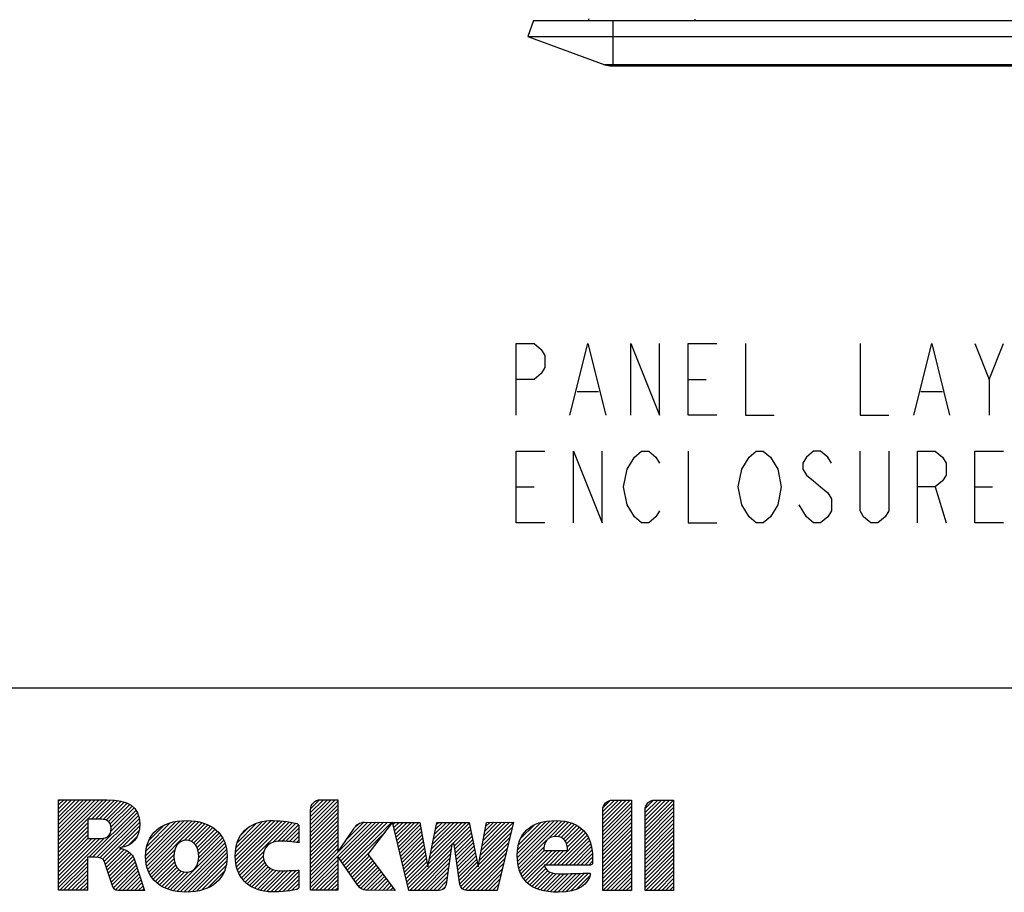
# Model space of a CAD drawing. Units: inches. Extents: x -2.1 to 17, y 0 to 22.
# Drawn here: x 10.5 to 12.7, y 1.9 to 3.8 of the extents above; entities that cross this region are included whole.
import ezdxf

# ---------------------------------------------------------------- set-up
doc = ezdxf.new("R2010")
doc.units = ezdxf.units.IN
doc.header["$LTSCALE"] = 1.434074
doc.header["$MEASUREMENT"] = 0
doc.layers.get('0').update_dxf_attribs({"linetype": 'CONTINUOUS'})

# ---------------------------------------------------------------- blocks, each defined once
blk = doc.blocks.new('2019_RA_LOGO_TB_BL0', base_point=(11.124, 1.862))
at = {"color": 2, "linetype": 'Continuous'}
for p, q in [((10.6342, 1.963), (10.74, 2.0688)), ((10.6342, 1.9716), (10.7314, 2.0688)), ((10.6342, 1.9802), (10.7228, 2.0688)), ((10.6342, 1.9887), (10.7143, 2.0688)), ((10.6342, 1.9973), (10.7057, 2.0688)), ((10.6342, 2.0059), (10.6971, 2.0688)), ((10.6342, 2.0145), (10.6885, 2.0688)), ((10.6342, 2.0231), (10.6799, 2.0688)), ((10.6342, 2.0317), (10.6713, 2.0688)), ((10.6342, 2.0402), (10.6628, 2.0688)), ((10.6342, 2.0488), (10.6542, 2.0688)), ((10.6342, 2.0574), (10.6456, 2.0688)), ((10.6342, 2.066), (10.637, 2.0688)), ((10.7061, 2.0263), (10.7484, 2.0686)), ((10.7147, 2.0263), (10.7562, 2.0678)), ((10.7233, 2.0263), (10.7639, 2.0669)), ((10.7314, 2.0259), (10.7711, 2.0655)), ((10.7383, 2.0242), (10.7777, 2.0636)), ((11.1839, 2.0148), (11.2377, 2.0687)), ((11.1839, 2.0234), (11.2292, 2.0687)), ((11.1839, 2.032), (11.2206, 2.0687)), ((11.1839, 2.0406), (11.212, 2.0687)), ((11.1839, 2.0062), (11.2433, 2.0656)), ((11.1845, 2.0498), (11.2028, 2.0681)), ((11.8212, 2.0084), (11.881, 2.0681)), ((11.8212, 2.017), (11.8724, 2.0681)), ((11.8212, 2.0255), (11.8638, 2.0681)), ((11.8212, 2.0341), (11.8552, 2.0681)), ((11.8212, 2.0427), (11.8466, 2.0681)), ((11.8212, 1.9998), (11.8836, 2.0621)), ((11.822, 2.0521), (11.8372, 2.0673)), ((11.9134, 2.0062), (11.9754, 2.0681)), ((11.9134, 2.0148), (11.9668, 2.0681)), ((11.9134, 2.0233), (11.9582, 2.0681)), ((11.9134, 2.0319), (11.9496, 2.0681)), ((11.9134, 2.0405), (11.9411, 2.0681)), ((11.9139, 2.0495), (11.9321, 2.0677)), ((10.7002, 1.9432), (10.8034, 2.0463)), ((10.7088, 1.9432), (10.8066, 2.0409)), ((10.7436, 2.0209), (10.784, 2.0613)), ((10.7472, 2.0158), (10.7896, 2.0583)), ((10.7484, 1.9999), (10.7994, 2.0509)), ((10.7487, 2.0088), (10.7948, 2.0549)), ((11.1839, 1.9976), (11.2433, 2.0571)), ((11.1839, 1.9891), (11.2433, 2.0485)), ((11.1839, 1.9805), (11.2433, 2.0399)), ((11.8212, 1.9912), (11.8836, 2.0536)), ((11.8212, 1.9826), (11.8836, 2.045)), ((11.9134, 1.9976), (11.9758, 2.0599)), ((11.9134, 1.989), (11.9758, 2.0514)), ((11.9134, 1.9804), (11.9758, 2.0428)), ((10.7173, 1.9431), (10.8088, 2.0346)), ((10.7247, 1.9418), (10.8107, 2.0279)), ((10.7304, 1.939), (10.8115, 2.0201)), ((10.8245, 1.9472), (10.8996, 2.0224)), ((10.8247, 1.9389), (10.909, 2.0231)), ((10.8251, 1.9564), (10.8899, 2.0212)), ((10.8254, 1.931), (10.9175, 2.0231)), ((10.8269, 1.9239), (10.9255, 2.0225)), ((10.827, 1.967), (10.8788, 2.0187)), ((10.8288, 1.9172), (10.9333, 2.0217)), ((10.8312, 1.911), (10.9405, 2.0203)), ((10.9087, 1.9799), (10.9474, 2.0187)), ((11.0199, 1.9452), (11.0978, 2.0231)), ((11.0204, 1.9372), (11.1061, 2.0229)), ((11.0204, 1.9543), (11.0886, 2.0225)), ((11.0212, 1.9294), (11.1145, 2.0226)), ((11.0217, 1.9642), (11.0783, 2.0208)), ((11.0227, 1.9223), (11.1224, 2.022)), ((11.0247, 1.9157), (11.1302, 2.0212)), ((11.0271, 1.9095), (11.1376, 2.02)), ((11.1018, 1.9757), (11.1448, 2.0187)), ((11.1839, 1.9719), (11.2433, 2.0313)), ((11.1839, 1.9633), (11.2433, 2.0227)), ((11.1839, 1.8946), (11.3091, 2.0198)), ((11.1839, 1.8861), (11.3176, 2.0197)), ((11.2467, 1.9403), (11.3261, 2.0197)), ((11.2502, 1.9352), (11.3346, 2.0196)), ((11.2537, 1.9301), (11.3431, 2.0196)), ((11.2572, 1.925), (11.3517, 2.0195)), ((11.2607, 1.92), (11.3602, 2.0194)), ((11.261, 1.9803), (11.3002, 2.0196)), ((11.364, 2.0147), (11.3687, 2.0194)), ((11.3657, 2.0078), (11.3773, 2.0194)), ((11.3674, 2.0009), (11.3859, 2.0194)), ((11.369, 1.9939), (11.3945, 2.0194)), ((11.3707, 1.987), (11.4031, 2.0194)), ((11.3723, 1.9801), (11.4117, 2.0194)), ((11.374, 1.9731), (11.4202, 2.0194)), ((11.443, 1.9391), (11.5232, 2.0194)), ((11.4451, 1.9499), (11.5147, 2.0194)), ((11.4473, 1.9606), (11.5061, 2.0194)), ((11.4495, 1.9714), (11.4975, 2.0194)), ((11.4517, 1.9822), (11.4889, 2.0194)), ((11.4538, 1.9929), (11.4803, 2.0194)), ((11.456, 2.0037), (11.4717, 2.0194)), ((11.4582, 2.0145), (11.4632, 2.0194)), ((11.5543, 1.9475), (11.6265, 2.0196)), ((11.5562, 1.958), (11.6179, 2.0196)), ((11.5581, 1.9685), (11.6092, 2.0196)), ((11.56, 1.979), (11.6006, 2.0195)), ((11.5619, 1.9894), (11.592, 2.0195)), ((11.5638, 1.9999), (11.5834, 2.0195)), ((11.5657, 2.0104), (11.5748, 2.0194)), ((11.6348, 1.9507), (11.7067, 2.0226)), ((11.6349, 1.9422), (11.7156, 2.023)), ((11.6355, 1.9342), (11.7241, 2.0229)), ((11.6357, 1.9602), (11.6969, 2.0214)), ((11.6366, 1.9268), (11.7321, 2.0223)), ((11.6375, 1.9706), (11.686, 2.0191)), ((11.7019, 1.9834), (11.7396, 2.0212)), ((11.7155, 1.9885), (11.7467, 2.0197)), ((11.8212, 1.974), (11.8836, 2.0364)), ((11.8212, 1.9655), (11.8836, 2.0278)), ((11.8212, 1.9569), (11.8836, 2.0192)), ((11.9134, 1.9718), (11.9758, 2.0342)), ((11.9134, 1.9633), (11.9758, 2.0256)), ((10.6342, 1.9544), (10.698, 2.0182)), ((10.6342, 1.9458), (10.698, 2.0096)), ((10.6342, 1.9372), (10.698, 2.0011)), ((10.7339, 1.9339), (10.8116, 2.0116)), ((10.7735, 1.965), (10.8102, 2.0017)), ((10.8314, 1.9799), (10.8652, 2.0137)), ((10.9173, 1.98), (10.9538, 2.0165)), ((10.9238, 1.9779), (10.96, 2.0141)), ((10.9291, 1.9747), (10.9656, 2.0112)), ((10.9333, 1.9702), (10.9711, 2.008)), ((10.9365, 1.9648), (10.9759, 2.0043)), ((10.9388, 1.9585), (10.9807, 2.0004)), ((11.0247, 1.9758), (11.0663, 2.0174)), ((11.0328, 1.9925), (11.0492, 2.0089)), ((11.1125, 1.9778), (11.1521, 2.0174)), ((11.1213, 1.9779), (11.1576, 2.0142)), ((11.1296, 1.9777), (11.1584, 2.0065)), ((11.1379, 1.9774), (11.1584, 1.9979)), ((11.1839, 1.9547), (11.2433, 2.0141)), ((11.1839, 1.9461), (11.2433, 2.0056)), ((11.1839, 1.9376), (11.2433, 1.997)), ((11.2822, 2.0102), (11.2871, 2.015)), ((11.3756, 1.9662), (11.4232, 2.0138)), ((11.3773, 1.9593), (11.4245, 2.0065)), ((11.3789, 1.9524), (11.4258, 1.9992)), ((11.4408, 1.9284), (11.5304, 2.018)), ((11.4929, 1.9719), (11.5318, 2.0109)), ((11.4976, 1.9681), (11.5333, 2.0037)), ((11.5505, 1.9265), (11.6213, 1.9973)), ((11.5524, 1.937), (11.624, 2.0085)), ((11.6422, 1.9839), (11.6723, 2.0139)), ((11.7241, 1.9885), (11.7532, 2.0176)), ((11.7307, 1.9865), (11.7595, 2.0153)), ((11.7357, 1.983), (11.765, 2.0123)), ((11.7395, 1.9782), (11.7703, 2.009)), ((11.7423, 1.9723), (11.7751, 2.0052)), ((11.7439, 1.9654), (11.7795, 2.001)), ((11.8212, 1.9483), (11.8836, 2.0106)), ((11.8212, 1.9397), (11.8836, 2.0021)), ((11.9134, 1.9547), (11.9758, 2.017)), ((11.9134, 1.9461), (11.9758, 2.0084)), ((11.9134, 1.9375), (11.9758, 1.9999)), ((10.6342, 1.9287), (10.698, 1.9925)), ((10.6342, 1.8857), (10.7336, 1.9851)), ((10.6342, 1.8943), (10.7243, 1.9844)), ((10.6342, 1.9029), (10.7157, 1.9844)), ((10.6342, 1.9115), (10.7071, 1.9844)), ((10.6342, 1.9201), (10.6985, 1.9844)), ((10.7867, 1.9695), (10.806, 1.9889)), ((10.885, 1.8705), (10.9949, 1.9803)), ((10.9391, 1.9331), (10.9919, 1.9859)), ((10.94, 1.9512), (10.9847, 1.9959)), ((10.9404, 1.943), (10.9886, 1.9912)), ((11.1456, 1.9765), (11.1584, 1.9893)), ((11.1532, 1.9755), (11.1584, 1.9808)), ((11.1839, 1.929), (11.2433, 1.9884)), ((11.1839, 1.9204), (11.2433, 1.9798)), ((11.2642, 1.9149), (11.3412, 1.9919)), ((11.3806, 1.9454), (11.4271, 1.9919)), ((11.3822, 1.9385), (11.4284, 1.9846)), ((11.3839, 1.9316), (11.4297, 1.9774)), ((11.4987, 1.9606), (11.5347, 1.9966)), ((11.4998, 1.9531), (11.5362, 1.9894)), ((11.5009, 1.9456), (11.5376, 1.9823)), ((11.5119, 1.8793), (11.6186, 1.986)), ((11.6382, 1.9197), (11.6988, 1.9804)), ((11.7135, 1.9264), (11.7835, 1.9964)), ((11.7221, 1.9264), (11.7869, 1.9912)), ((11.7306, 1.9264), (11.7901, 1.9859)), ((11.7392, 1.9264), (11.7926, 1.9798)), ((11.8212, 1.9311), (11.8836, 1.9935)), ((11.8212, 1.9225), (11.8836, 1.9849)), ((11.8212, 1.914), (11.8836, 1.9763)), ((11.9134, 1.9289), (11.9758, 1.9913)), ((11.9134, 1.9203), (11.9758, 1.9827)), ((10.7362, 1.9277), (10.7709, 1.9623)), ((10.7384, 1.9213), (10.7775, 1.9604)), ((10.7406, 1.9149), (10.7831, 1.9574)), ((10.7428, 1.9085), (10.7883, 1.954)), ((10.8341, 1.9053), (10.8876, 1.9588)), ((10.8921, 1.869), (10.9973, 1.9741)), ((10.8999, 1.8682), (10.9993, 1.9675)), ((10.9078, 1.8675), (11.0008, 1.9605)), ((11.0301, 1.904), (11.0829, 1.9567)), ((11.1839, 1.9118), (11.2433, 1.9712)), ((11.1839, 1.9032), (11.2433, 1.9626)), ((11.3856, 1.9246), (11.431, 1.9701)), ((11.3872, 1.9177), (11.4323, 1.9628)), ((11.3889, 1.9108), (11.4336, 1.9555)), ((11.3971, 1.8762), (11.4921, 1.9711)), ((11.4007, 1.8711), (11.4907, 1.9611)), ((11.502, 1.9381), (11.5391, 1.9751)), ((11.5031, 1.9306), (11.5405, 1.968)), ((11.5041, 1.9231), (11.5419, 1.9609)), ((11.5156, 1.8744), (11.6159, 1.9747)), ((11.5217, 1.872), (11.6132, 1.9634)), ((11.6402, 1.9132), (11.6932, 1.9662)), ((11.6427, 1.9072), (11.6936, 1.958)), ((11.6455, 1.9014), (11.7022, 1.958)), ((11.6491, 1.8964), (11.7108, 1.958)), ((11.6529, 1.8916), (11.7194, 1.958)), ((11.6963, 1.9264), (11.7279, 1.958)), ((11.7049, 1.9264), (11.7365, 1.958)), ((11.7478, 1.9264), (11.7949, 1.9734)), ((11.7564, 1.9264), (11.7965, 1.9665)), ((11.765, 1.9264), (11.7978, 1.9592)), ((11.8212, 1.9054), (11.8836, 1.9677)), ((11.8212, 1.8968), (11.8836, 1.9591)), ((11.9134, 1.9117), (11.9758, 1.9741)), ((11.9134, 1.9032), (11.9758, 1.9655)), ((11.9134, 1.8946), (11.9758, 1.9569)), ((10.6342, 1.8772), (10.6972, 1.9401)), ((10.745, 1.9021), (10.7926, 1.9497)), ((10.7472, 1.8957), (10.7967, 1.9452)), ((10.7494, 1.8893), (10.7993, 1.9392)), ((10.7515, 1.8829), (10.8015, 1.9329)), ((10.8373, 1.9), (10.8859, 1.9486)), ((10.8411, 1.8952), (10.8861, 1.9402)), ((10.8451, 1.8906), (10.8873, 1.9328)), ((10.9163, 1.8674), (11.0016, 1.9527)), ((10.9256, 1.8681), (11.0021, 1.9446)), ((10.9351, 1.8691), (11.0014, 1.9354)), ((11.0333, 1.8985), (11.0811, 1.9464)), ((11.0372, 1.8939), (11.0819, 1.9385)), ((11.1839, 1.8775), (11.2433, 1.9369)), ((11.2677, 1.9098), (11.3101, 1.9522)), ((11.2712, 1.9047), (11.3121, 1.9456)), ((11.2747, 1.8996), (11.3158, 1.9407)), ((11.2782, 1.8945), (11.3195, 1.9358)), ((11.3905, 1.9039), (11.4349, 1.9482)), ((11.3922, 1.8969), (11.4362, 1.9409)), ((11.3938, 1.89), (11.4375, 1.9336)), ((11.4093, 1.8711), (11.4892, 1.9511)), ((11.4179, 1.8711), (11.4878, 1.941)), ((11.5052, 1.9156), (11.5434, 1.9537)), ((11.5063, 1.9081), (11.5448, 1.9466)), ((11.5074, 1.9006), (11.5463, 1.9394)), ((11.5295, 1.8711), (11.6105, 1.9521)), ((11.538, 1.8711), (11.6078, 1.9409)), ((11.7736, 1.9264), (11.7985, 1.9514)), ((11.7821, 1.9264), (11.799, 1.9432)), ((11.7907, 1.9264), (11.799, 1.9346)), ((11.8212, 1.8882), (11.8836, 1.9506)), ((11.8212, 1.8796), (11.8836, 1.942)), ((11.8212, 1.871), (11.8836, 1.9334)), ((11.9134, 1.886), (11.9758, 1.9484)), ((11.9134, 1.8774), (11.9758, 1.9398)), ((10.6369, 1.8712), (10.6972, 1.9315)), ((10.6455, 1.8712), (10.6972, 1.9229)), ((10.654, 1.8712), (10.6972, 1.9143)), ((10.754, 1.8767), (10.8036, 1.9264)), ((10.7583, 1.8724), (10.8058, 1.92)), ((10.7654, 1.871), (10.8079, 1.9135)), ((10.8498, 1.8867), (10.8895, 1.9264)), ((10.8545, 1.8829), (10.8927, 1.9211)), ((10.86, 1.8798), (10.8968, 1.9165)), ((10.8655, 1.8767), (10.902, 1.9131)), ((10.9463, 1.8716), (10.9997, 1.9251)), ((10.9595, 1.8762), (10.9958, 1.9126)), ((11.0412, 1.8893), (11.084, 1.9321)), ((11.0459, 1.8854), (11.0874, 1.9269)), ((11.0508, 1.8817), (11.0916, 1.9225)), ((11.0562, 1.8786), (11.0967, 1.9191)), ((11.062, 1.8757), (11.1027, 1.9164)), ((11.0681, 1.8733), (11.1096, 1.9148)), ((11.0747, 1.8713), (11.1174, 1.914)), ((11.0817, 1.8697), (11.126, 1.914)), ((11.089, 1.8685), (11.1348, 1.9142)), ((11.0972, 1.8681), (11.1435, 1.9144)), ((11.1057, 1.868), (11.1524, 1.9147)), ((11.1143, 1.868), (11.1584, 1.9121)), ((11.1863, 1.8714), (11.2433, 1.9283)), ((11.1949, 1.8714), (11.2433, 1.9197)), ((11.2035, 1.8714), (11.2433, 1.9111)), ((11.2817, 1.8894), (11.3232, 1.9309)), ((11.2853, 1.8845), (11.3269, 1.9261)), ((11.2892, 1.8798), (11.3306, 1.9212)), ((11.2937, 1.8757), (11.3343, 1.9163)), ((11.2998, 1.8732), (11.338, 1.9114)), ((11.3955, 1.8831), (11.4388, 1.9264)), ((11.4265, 1.8711), (11.4863, 1.931)), ((11.435, 1.8711), (11.4849, 1.921)), ((11.5085, 1.8931), (11.5477, 1.9323)), ((11.5096, 1.8856), (11.5491, 1.9252)), ((11.5466, 1.8711), (11.6051, 1.9296)), ((11.5552, 1.8711), (11.6024, 1.9183)), ((11.6573, 1.8874), (11.6943, 1.9243)), ((11.662, 1.8835), (11.697, 1.9185)), ((11.6671, 1.88), (11.7009, 1.9138)), ((11.8296, 1.8709), (11.8836, 1.9248)), ((11.8382, 1.8709), (11.8836, 1.9162)), ((11.9155, 1.8709), (11.9758, 1.9312)), ((11.9241, 1.8709), (11.9758, 1.9226)), ((11.9326, 1.8709), (11.9758, 1.914)), ((10.6626, 1.8712), (10.6972, 1.9058)), ((10.6712, 1.8712), (10.6972, 1.8972)), ((10.774, 1.871), (10.81, 1.9071)), ((10.7826, 1.871), (10.8122, 1.9006)), ((10.7912, 1.871), (10.8143, 1.8942)), ((10.8717, 1.8743), (10.9084, 1.911)), ((10.878, 1.872), (10.9168, 1.9108)), ((11.1237, 1.8688), (11.1584, 1.9035)), ((11.133, 1.8695), (11.1584, 1.8949)), ((11.2121, 1.8714), (11.2433, 1.9026)), ((11.2207, 1.8714), (11.2433, 1.894)), ((11.3067, 1.8715), (11.3417, 1.9065)), ((11.315, 1.8713), (11.3454, 1.9017)), ((11.3235, 1.8712), (11.3491, 1.8968)), ((11.3321, 1.8711), (11.3528, 1.8919)), ((11.4436, 1.8711), (11.4834, 1.9109)), ((11.4522, 1.8711), (11.482, 1.9009)), ((11.4608, 1.8711), (11.4805, 1.8909)), ((11.5638, 1.8711), (11.5997, 1.907)), ((11.5724, 1.8711), (11.597, 1.8957)), ((11.6728, 1.8771), (11.7063, 1.9106)), ((11.6786, 1.8744), (11.7129, 1.9087)), ((11.6852, 1.8723), (11.7205, 1.9077)), ((11.6918, 1.8704), (11.7288, 1.9074)), ((11.6992, 1.8692), (11.7374, 1.9074)), ((11.7065, 1.868), (11.7461, 1.9075)), ((11.7147, 1.8675), (11.7549, 1.9077)), ((11.7229, 1.8671), (11.7637, 1.9079)), ((11.7317, 1.8674), (11.7726, 1.9082)), ((11.7408, 1.8679), (11.7815, 1.9085)), ((11.7513, 1.8698), (11.7904, 1.9089)), ((11.7634, 1.8733), (11.7935, 1.9034)), ((11.8468, 1.8709), (11.8836, 1.9076)), ((11.8554, 1.8709), (11.8836, 1.8991)), ((11.864, 1.8709), (11.8836, 1.8905)), ((11.9412, 1.8709), (11.9758, 1.9054)), ((11.9498, 1.8709), (11.9758, 1.8969)), ((10.6798, 1.8712), (10.6972, 1.8886)), ((10.6884, 1.8712), (10.6972, 1.88)), ((10.697, 1.8712), (10.6972, 1.8714)), ((10.7997, 1.871), (10.8164, 1.8877)), ((10.8083, 1.871), (10.8186, 1.8812)), ((10.8169, 1.871), (10.8207, 1.8748)), ((11.1433, 1.8713), (11.1584, 1.8863)), ((11.1537, 1.8731), (11.1581, 1.8775)), ((11.2293, 1.8714), (11.2433, 1.8854)), ((11.2378, 1.8714), (11.2433, 1.8768)), ((11.3406, 1.8711), (11.3565, 1.887)), ((11.3491, 1.871), (11.3602, 1.8821)), ((11.3576, 1.8709), (11.3639, 1.8773)), ((11.3661, 1.8709), (11.3676, 1.8724)), ((11.4712, 1.873), (11.4774, 1.8791)), ((11.581, 1.8711), (11.5943, 1.8844)), ((11.5895, 1.8711), (11.5916, 1.8732)), ((11.8726, 1.8709), (11.8836, 1.8819)), ((11.8811, 1.8709), (11.8836, 1.8733)), ((11.9584, 1.8709), (11.9758, 1.8883)), ((11.967, 1.8709), (11.9758, 1.8797)), ((11.9756, 1.8709), (11.9758, 1.8711))]:
    blk.add_line(p, q, dxfattribs=at)
for points, knots in [([(10.7956, 1.9468), (10.7888, 1.9556), (10.7789, 1.9615), (10.7679, 1.9632), (10.7679, 1.9632), (10.7679, 1.9637), (10.7679, 1.9637), (10.7955, 1.967), (10.8118, 1.9858), (10.8118, 2.0161), (10.8118, 2.0541), (10.7848, 2.0688), (10.7408, 2.0688), (10.7408, 2.0688), (10.6342, 2.0688), (10.6342, 2.0688), (10.6342, 2.0688), (10.6342, 1.8712), (10.6342, 1.8712), (10.6342, 1.8712), (10.6972, 1.8712), (10.6972, 1.8712), (10.6972, 1.8712), (10.6972, 1.9432), (10.6972, 1.9432), (10.6972, 1.9432), (10.7145, 1.9432), (10.7145, 1.9432), (10.7231, 1.9432), (10.7318, 1.9418), (10.7344, 1.933), (10.7344, 1.933), (10.7522, 1.881), (10.7522, 1.881), (10.7531, 1.8753), (10.758, 1.8711), (10.7637, 1.871), (10.7637, 1.871), (10.8219, 1.871), (10.8219, 1.871), (10.8219, 1.871), (10.8, 1.9374), (10.8, 1.9374), (10.7992, 1.9408), (10.7977, 1.944), (10.7956, 1.9468)], [0, 0, 0, 0, 1, 1, 1, 2, 2, 2, 3, 3, 3, 4, 4, 4, 5, 5, 5, 6, 6, 6, 7, 7, 7, 8, 8, 8, 9, 9, 9, 10, 10, 10, 11, 11, 11, 12, 12, 12, 13, 13, 13, 14, 14, 14, 15, 15, 15, 15]), ([(11.5674, 2.0194), (11.5674, 2.0194), (11.5498, 1.9222), (11.5498, 1.9222), (11.5498, 1.9222), (11.5301, 2.0194), (11.5301, 2.0194), (11.5301, 2.0194), (11.4592, 2.0194), (11.4592, 2.0194), (11.4592, 2.0194), (11.4395, 1.9222), (11.4395, 1.9222), (11.4395, 1.9222), (11.4222, 2.0194), (11.4222, 2.0194), (11.4222, 2.0194), (11.3629, 2.0194), (11.3629, 2.0194), (11.3629, 2.0194), (11.3014, 2.0199), (11.3014, 2.0199), (11.2917, 2.0195), (11.2828, 2.014), (11.2783, 2.0054), (11.2783, 2.0054), (11.2433, 1.9547), (11.2433, 1.9547), (11.2433, 1.9547), (11.2433, 2.0687), (11.2433, 2.0687), (11.2433, 2.0687), (11.2053, 2.0687), (11.2053, 2.0687), (11.1934, 2.0685), (11.1838, 2.0588), (11.1839, 2.047), (11.1839, 2.047), (11.1839, 1.8714), (11.1839, 1.8714), (11.1839, 1.8714), (11.2433, 1.8714), (11.2433, 1.8714), (11.2433, 1.8714), (11.2433, 1.9453), (11.2433, 1.9453), (11.2433, 1.9453), (11.2841, 1.8859), (11.2841, 1.8859), (11.2886, 1.8772), (11.2975, 1.8717), (11.3072, 1.8714), (11.3072, 1.8714), (11.3688, 1.8708), (11.3688, 1.8708), (11.3688, 1.8708), (11.3086, 1.9502), (11.3086, 1.9502), (11.3086, 1.9502), (11.3629, 2.0195), (11.3629, 2.0195), (11.3629, 2.0195), (11.3983, 1.8711), (11.3983, 1.8711), (11.3983, 1.8711), (11.4647, 1.8711), (11.4647, 1.8711), (11.4721, 1.8712), (11.4784, 1.8766), (11.4795, 1.8839), (11.4795, 1.8839), (11.4922, 1.9719), (11.4922, 1.9719), (11.4922, 1.9719), (11.4971, 1.9719), (11.4971, 1.9719), (11.4971, 1.9719), (11.5098, 1.8839), (11.5098, 1.8839), (11.511, 1.8766), (11.5172, 1.8712), (11.5246, 1.8711), (11.5246, 1.8711), (11.5911, 1.8711), (11.5911, 1.8711), (11.5911, 1.8711), (11.6266, 2.0196), (11.6266, 2.0196), (11.6266, 2.0196), (11.5674, 2.0194), (11.5674, 2.0194)], [0, 0, 0, 0, 1, 1, 1, 2, 2, 2, 3, 3, 3, 4, 4, 4, 5, 5, 5, 6, 6, 6, 7, 7, 7, 8, 8, 8, 9, 9, 9, 10, 10, 10, 11, 11, 11, 12, 12, 12, 13, 13, 13, 14, 14, 14, 15, 15, 15, 16, 16, 16, 17, 17, 17, 18, 18, 18, 19, 19, 19, 20, 20, 20, 21, 21, 21, 22, 22, 22, 23, 23, 23, 24, 24, 24, 25, 25, 25, 26, 26, 26, 27, 27, 27, 28, 28, 28, 29, 29, 29, 30, 30, 30, 30]), ([(11.8836, 2.0681), (11.8836, 2.0681), (11.8426, 2.0681), (11.8426, 2.0681), (11.8307, 2.068), (11.8211, 2.0584), (11.8212, 2.0465), (11.8212, 2.0465), (11.8212, 1.8709), (11.8212, 1.8709), (11.8212, 1.8709), (11.8836, 1.8709), (11.8836, 1.8709), (11.8836, 1.8709), (11.8836, 2.0681), (11.8836, 2.0681)], [0, 0, 0, 0, 1, 1, 1, 2, 2, 2, 3, 3, 3, 4, 4, 4, 5, 5, 5, 5]), ([(11.9758, 2.0681), (11.9758, 2.0681), (11.9348, 2.0681), (11.9348, 2.0681), (11.9229, 2.0681), (11.9134, 2.0584), (11.9134, 2.0465), (11.9134, 2.0465), (11.9134, 2.0465), (11.9134, 2.0465), (11.9134, 2.0465), (11.9134, 1.8709), (11.9134, 1.8709), (11.9134, 1.8709), (11.9758, 1.8709), (11.9758, 1.8709), (11.9758, 1.8709), (11.9758, 2.0681), (11.9758, 2.0681)], [0, 0, 0, 0, 1, 1, 1, 2, 2, 2, 3, 3, 3, 4, 4, 4, 5, 5, 5, 6, 6, 6, 6]), ([(10.7229, 1.9844), (10.7229, 1.9844), (10.698, 1.9844), (10.698, 1.9844), (10.698, 1.9844), (10.698, 2.0263), (10.698, 2.0263), (10.698, 2.0263), (10.7238, 2.0263), (10.7238, 2.0263), (10.7367, 2.0263), (10.7489, 2.0237), (10.7489, 2.006), (10.7489, 1.9861), (10.7361, 1.9844), (10.7229, 1.9844)], [0, 0, 0, 0, 1, 1, 1, 2, 2, 2, 3, 3, 3, 4, 4, 4, 5, 5, 5, 5]), ([(10.9131, 2.0232), (10.8575, 2.0232), (10.8243, 1.994), (10.8243, 1.9452), (10.8243, 1.8963), (10.8577, 1.8674), (10.9131, 1.8674), (10.9685, 1.8674), (11.0021, 1.8964), (11.0021, 1.9452), (11.0021, 1.9939), (10.9688, 2.0232), (10.9131, 2.0232)], [0, 0, 0, 0, 1, 1, 1, 2, 2, 2, 3, 3, 3, 4, 4, 4, 4]), ([(11.0916, 1.8681), (11.1125, 1.8669), (11.1336, 1.8686), (11.1541, 1.8731), (11.1566, 1.8737), (11.1584, 1.8759), (11.1584, 1.8785), (11.1584, 1.8785), (11.1584, 1.9151), (11.1584, 1.9151), (11.1584, 1.9151), (11.1469, 1.9139), (11.1195, 1.9139), (11.0958, 1.9139), (11.081, 1.9261), (11.081, 1.9458), (11.081, 1.9656), (11.0949, 1.9781), (11.1172, 1.9781), (11.131, 1.9783), (11.1448, 1.9772), (11.1584, 1.9749), (11.1584, 1.9749), (11.1584, 2.0116), (11.1584, 2.0116), (11.1584, 2.0141), (11.1566, 2.0163), (11.1541, 2.017), (11.1347, 2.0214), (11.1148, 2.0235), (11.0949, 2.0232), (11.0487, 2.0204), (11.0198, 1.9934), (11.0198, 1.9456), (11.0199, 1.9002), (11.047, 1.8726), (11.0916, 1.8681)], [0, 0, 0, 0, 1, 1, 1, 2, 2, 2, 3, 3, 3, 4, 4, 4, 5, 5, 5, 6, 6, 6, 7, 7, 7, 8, 8, 8, 9, 9, 9, 10, 10, 10, 11, 11, 11, 12, 12, 12, 12]), ([(11.7929, 1.9089), (11.7861, 1.9089), (11.7579, 1.9073), (11.733, 1.9073), (11.7081, 1.9073), (11.6984, 1.9099), (11.6934, 1.9264), (11.6934, 1.9264), (11.7942, 1.9264), (11.7942, 1.9264), (11.7969, 1.9264), (11.799, 1.9285), (11.799, 1.9311), (11.799, 1.9311), (11.799, 1.9311), (11.799, 1.9311), (11.799, 1.9311), (11.799, 1.9427), (11.799, 1.9427), (11.799, 1.9938), (11.7718, 2.0225), (11.7199, 2.0232), (11.6619, 2.0239), (11.6347, 1.9935), (11.6347, 1.9475), (11.6347, 1.8971), (11.6613, 1.867), (11.7246, 1.867), (11.7699, 1.867), (11.7904, 1.8854), (11.7944, 1.9068), (11.7946, 1.9076), (11.7937, 1.9089), (11.7929, 1.9089)], [0, 0, 0, 0, 1, 1, 1, 2, 2, 2, 3, 3, 3, 4, 4, 4, 5, 5, 5, 6, 6, 6, 7, 7, 7, 8, 8, 8, 9, 9, 9, 10, 10, 10, 11, 11, 11, 11]), ([(10.9131, 1.9106), (10.8967, 1.9106), (10.8858, 1.9245), (10.8858, 1.9452), (10.8858, 1.9659), (10.8967, 1.9803), (10.9131, 1.9803), (10.9295, 1.9803), (10.9404, 1.9665), (10.9404, 1.9452), (10.9404, 1.9239), (10.93, 1.9106), (10.9131, 1.9106)], [0, 0, 0, 0, 1, 1, 1, 2, 2, 2, 3, 3, 3, 4, 4, 4, 4]), ([(11.7202, 1.9887), (11.7369, 1.9887), (11.7445, 1.975), (11.7445, 1.958), (11.7445, 1.958), (11.6925, 1.958), (11.6925, 1.958), (11.6927, 1.9752), (11.6986, 1.9887), (11.7202, 1.9887)], [0, 0, 0, 0, 1, 1, 1, 2, 2, 2, 3, 3, 3, 3])]:
    blk.add_open_spline(points, degree=3, knots=knots, dxfattribs=at)
blk = doc.blocks.new('*T4')
at = {"color": 2, "linetype": 'Continuous'}
for p, q in [((7.68, 1.812), (0, 1.812)), ((0, 0), (0, 1.812)), ((4.608, 0), (4.608, 1.812)), ((7.68, 0), (7.68, 1.812)), ((7.68, 0.906), (0, 0.906)), ((6.144, 0.6795), (6.144, 0.906)), ((7.68, 0.6795), (4.608, 0.6795)), ((4.992, 0), (4.992, 0.6795)), ((7.296, 0), (7.296, 0.6795)), ((4.608, 0.2265), (0, 0.2265)), ((2.304, 0), (2.304, 0.2265)), ((7.68, 0), (0, 0))]:
    blk.add_line(p, q, dxfattribs=at)

msp = doc.modelspace()

# ---------------------------------------------------------------- linework, layer by layer
at = {"color": 7, "linetype": 'Continuous'}
for p, q in [((11.6703, 3.767), (11.6577, 3.7322)), ((11.6703, 3.767), (15.3458, 3.767)), ((11.8442, 3.6684), (11.8442, 3.767)), ((12.0227, 3.767), (12.0227, 3.7704)), ((11.6577, 3.7322), (15.3585, 3.7322)), ((11.6577, 3.7322), (11.8261, 3.6709)), ((15.19, 3.6709), (11.8261, 3.6709)), ((11.8402, 3.6684), (15.1759, 3.6684))]:
    msp.add_line(p, q, dxfattribs=at)
at = {"color": 2, "linetype": 'Continuous'}
for p, q in [((12.6636, 2.9848), (12.6949, 3.063)), ((12.0074, 2.9848), (12.0464, 2.9848)), ((11.7652, 2.9588), (11.812, 2.9588)), ((12.5152, 2.9588), (12.562, 2.9588)), ((11.6324, 2.7505), (11.6714, 2.7505)), ((12.5464, 2.7505), (12.5699, 2.6723)), ((12.6324, 2.7505), (12.6714, 2.7505))]:
    msp.add_line(p, q, dxfattribs=at)
for points in [[(11.6324, 2.9067), (11.6324, 3.063), (11.6714, 3.063), (11.687, 3.0499), (11.6949, 3.0369), (11.6949, 3.0109), (11.687, 2.9979), (11.6714, 2.9848), (11.6324, 2.9848)], [(11.7495, 2.9067), (11.7886, 3.063), (11.8277, 2.9067)], [(11.8824, 2.9067), (11.8824, 3.063), (11.9449, 2.9067), (11.9449, 3.063)], [(12.0699, 2.9067), (12.0074, 2.9067), (12.0074, 3.063), (12.0699, 3.063)], [(12.1324, 3.063), (12.1324, 2.9067), (12.1949, 2.9067)], [(12.3824, 3.063), (12.3824, 2.9067), (12.4449, 2.9067)], [(12.4995, 2.9067), (12.5386, 3.063), (12.5777, 2.9067)], [(12.6324, 3.063), (12.6636, 2.9848), (12.6636, 2.9067)], [(11.6949, 2.6723), (11.6324, 2.6723), (11.6324, 2.8286), (11.6949, 2.8286)], [(11.7574, 2.6723), (11.7574, 2.8286), (11.8199, 2.6723), (11.8199, 2.8286)], [(11.9449, 2.6984), (11.937, 2.6854), (11.9214, 2.6723), (11.9058, 2.6723), (11.8902, 2.6854), (11.8824, 2.6984), (11.8745, 2.7114), (11.8667, 2.7505), (11.8745, 2.7895), (11.8824, 2.8025), (11.8902, 2.8156), (11.9058, 2.8286), (11.9214, 2.8286), (11.937, 2.8156), (11.9449, 2.8025)], [(12.0074, 2.8286), (12.0074, 2.6723), (12.0699, 2.6723)], [(12.1245, 2.7114), (12.1167, 2.7505), (12.1245, 2.7895), (12.1324, 2.8025), (12.1402, 2.8156), (12.1558, 2.8286), (12.1714, 2.8286), (12.187, 2.8156), (12.1949, 2.8025), (12.2027, 2.7895), (12.2105, 2.7505), (12.2027, 2.7114), (12.1949, 2.6984)], [(12.3199, 2.8025), (12.312, 2.8156), (12.2964, 2.8286), (12.2808, 2.8286), (12.2652, 2.8156), (12.2574, 2.8025), (12.2574, 2.7895), (12.2652, 2.7765), (12.2808, 2.7635), (12.2964, 2.7505), (12.312, 2.7374), (12.3199, 2.7244), (12.3199, 2.6984), (12.312, 2.6854), (12.2964, 2.6723), (12.2808, 2.6723), (12.2652, 2.6854), (12.2574, 2.6984), (12.2495, 2.7114)], [(12.4449, 2.8286), (12.4449, 2.6984), (12.437, 2.6854), (12.4214, 2.6723), (12.4058, 2.6723), (12.3902, 2.6854), (12.3824, 2.6984), (12.3824, 2.8286)], [(12.5074, 2.6723), (12.5074, 2.8286), (12.5464, 2.8286), (12.562, 2.8156), (12.5699, 2.8025), (12.5699, 2.7765), (12.562, 2.7635), (12.5464, 2.7505), (12.5074, 2.7505)], [(12.6949, 2.6723), (12.6324, 2.6723), (12.6324, 2.8286), (12.6949, 2.8286)], [(12.1949, 2.6984), (12.187, 2.6854), (12.1714, 2.6723), (12.1558, 2.6723), (12.1402, 2.6854), (12.1245, 2.7114)]]:
    msp.add_lwpolyline(points, dxfattribs=at)
at = {"color": 7, "linetype": 'Continuous'}
for centre, radius, start, end in [((11.8977, 3.7054), 0.125, 148.5515, 150.4659), ((11.8402, 3.7094), 0.041, 250, 270)]:
    msp.add_arc(centre, radius, start, end, dxfattribs=at)

# ---------------------------------------------------------------- block references
msp.add_blockref('*T4', (8.82, 0.5))
at = {"color": 2, "linetype": 'Continuous'}
msp.add_blockref('2019_RA_LOGO_TB_BL0', (11.124, 1.862), dxfattribs=at)

doc.saveas('drawing.dxf')
